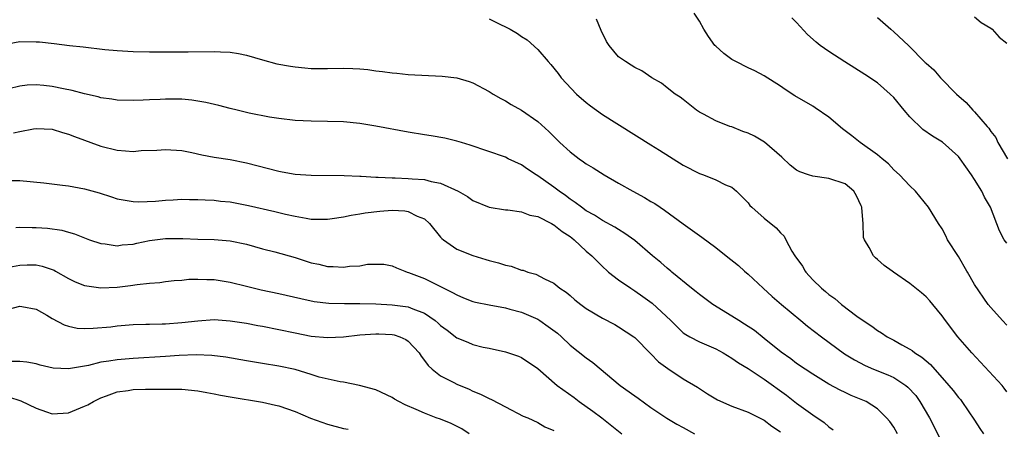
# Model space of a CAD drawing. Units: inches. Extents: x 2592000 to 2595000, y 1497000 to 1500000.
# Drawn here: x 2592863 to 2592985, y 1498644 to 1498694 of the extents above; entities that cross this region are included whole.
import ezdxf

# ---------------------------------------------------------------- set-up
doc = ezdxf.new("R2010")
doc.units = ezdxf.units.IN
doc.header["$MEASUREMENT"] = 0
doc.layers.add('LD25921497_2ft', color=80, linetype='Continuous')

msp = doc.modelspace()

# ---------------------------------------------------------------- linework, layer by layer
at = {"layer": 'LD25921497_2ft'}
for points, elevation in [([(2592921, 1498694.31), (2592922.41, 1498693.59), (2592923, 1498693.31), (2592923.6, 1498693), (2592924.49, 1498692.49), (2592925, 1498692.12), (2592925.68, 1498691.68), (2592927, 1498690.48), (2592928.28, 1498689), (2592928.63, 1498688.63), (2592929.52, 1498687.52), (2592929.91, 1498687), (2592931.81, 1498685), (2592933, 1498683.94), (2592933.53, 1498683.53), (2592934.26, 1498683), (2592935, 1498682.47), (2592941, 1498678.74), (2592942.05, 1498678.05), (2592945, 1498676.21), (2592947, 1498675.17), (2592947.51, 1498675), (2592949, 1498674.38), (2592950.22, 1498673.78), (2592951, 1498673.47), (2592951.56, 1498673), (2592952.29, 1498672.3), (2592953, 1498671.56), (2592953.24, 1498671.24), (2592953.48, 1498671), (2592955, 1498669.65), (2592956.47, 1498668.47), (2592957, 1498667.85), (2592957.45, 1498667.45), (2592957.65, 1498667), (2592958.43, 1498665.57), (2592958.79, 1498665), (2592959.71, 1498663.71), (2592960.07, 1498663.12), (2592960.14, 1498663), (2592961, 1498662.05), (2592962.08, 1498661), (2592962.58, 1498660.58), (2592963, 1498660.22), (2592963.72, 1498659.72), (2592964.56, 1498659), (2592966.43, 1498657.57), (2592967.21, 1498657), (2592968.31, 1498656.31), (2592969, 1498655.77), (2592969.49, 1498655.49), (2592970.19, 1498655), (2592971, 1498654.57), (2592972, 1498654), (2592973, 1498653.46), (2592973.29, 1498653.29), (2592973.63, 1498653), (2592974.49, 1498652.49), (2592975, 1498652.03), (2592975.56, 1498651.56), (2592977.81, 1498649), (2592978.35, 1498648.35), (2592979, 1498647.51), (2592979.24, 1498647.24), (2592979.42, 1498647), (2592981, 1498644.69), (2592981.67, 1498643.67), (2592982.09, 1498643)], 9426), ([(2592985, 1498648.19), (2592984.67, 1498648.67), (2592984.39, 1498649), (2592980.65, 1498653), (2592978.95, 1498655), (2592977.41, 1498657), (2592977, 1498657.6), (2592975.82, 1498659), (2592975.45, 1498659.45), (2592975, 1498659.95), (2592974.44, 1498660.44), (2592973, 1498661.58), (2592970.96, 1498663), (2592970.8, 1498663.12), (2592969.82, 1498663.82), (2592969, 1498664.54), (2592968.74, 1498664.74), (2592968.49, 1498665), (2592967.97, 1498666.03), (2592967.38, 1498667), (2592967.28, 1498667.28), (2592967.21, 1498669), (2592967.08, 1498670.92), (2592967.07, 1498671), (2592967, 1498671.17), (2592966.41, 1498672.41), (2592966.08, 1498673), (2592965, 1498673.91), (2592963, 1498674.55), (2592961, 1498674.84), (2592960.47, 1498675), (2592959.38, 1498675.38), (2592959, 1498675.6), (2592958.21, 1498676.21), (2592957.18, 1498677.18), (2592955.03, 1498679.03), (2592953.78, 1498679.78), (2592953, 1498680.15), (2592952.37, 1498680.37), (2592951, 1498680.93), (2592950.76, 1498681), (2592949, 1498681.68), (2592947.49, 1498682.51), (2592947, 1498682.75), (2592946.64, 1498683), (2592945, 1498684.31), (2592944.62, 1498684.62), (2592944.01, 1498685), (2592943, 1498685.77), (2592942.32, 1498686.32), (2592941.11, 1498687), (2592939.88, 1498687.88), (2592939, 1498688.28), (2592938.57, 1498688.57), (2592937.85, 1498689), (2592937, 1498689.61), (2592935.84, 1498691), (2592935.5, 1498691.5), (2592934.85, 1498692.85), (2592934.25, 1498694.24)], 9424), ([(2592985, 1498656.43), (2592984.46, 1498657), (2592983, 1498658.62), (2592982.7, 1498659), (2592981, 1498661.45), (2592980.13, 1498663), (2592980.06, 1498663.12), (2592979, 1498664.91), (2592977.66, 1498667), (2592977.46, 1498667.46), (2592977, 1498668.35), (2592976.54, 1498669), (2592975.31, 1498671), (2592973.69, 1498673), (2592973, 1498673.66), (2592971.72, 1498675), (2592971, 1498675.65), (2592970.37, 1498676.37), (2592969.57, 1498677), (2592969, 1498677.49), (2592966.84, 1498679), (2592965.83, 1498679.83), (2592964.68, 1498680.68), (2592963, 1498682.12), (2592961.3, 1498683.3), (2592961, 1498683.5), (2592958.79, 1498684.79), (2592957.57, 1498685.57), (2592957, 1498685.95), (2592955, 1498687.24), (2592953.85, 1498687.85), (2592953, 1498688.24), (2592951.49, 1498689), (2592951, 1498689.26), (2592950.02, 1498690.02), (2592949, 1498690.9), (2592948.91, 1498691), (2592948.1, 1498692.1), (2592947.52, 1498693), (2592947, 1498694.02), (2592946.35, 1498695)], 9422), ([(2592985, 1498666.55), (2592984.66, 1498667), (2592984.09, 1498668.09), (2592982.96, 1498671), (2592982.24, 1498672.24), (2592981.9, 1498673), (2592981, 1498674.44), (2592980.64, 1498675), (2592979.23, 1498677), (2592979, 1498677.29), (2592977.03, 1498679.03), (2592975.8, 1498679.8), (2592974.62, 1498680.62), (2592973, 1498682.2), (2592972.3, 1498683), (2592971, 1498684.57), (2592970.57, 1498685), (2592969, 1498686.38), (2592967.42, 1498687.42), (2592966.19, 1498688.19), (2592964.97, 1498688.97), (2592963, 1498690.26), (2592961.92, 1498691), (2592961.4, 1498691.4), (2592960.34, 1498692.34), (2592959, 1498693.82), (2592958.43, 1498694.43)], 9420), ([(2592969, 1498694.44), (2592970.64, 1498693), (2592971, 1498692.7), (2592972.82, 1498691), (2592974.91, 1498688.91), (2592975, 1498688.81), (2592975.97, 1498687.97), (2592976.78, 1498687), (2592978.76, 1498685), (2592979.97, 1498683.97), (2592980.77, 1498683), (2592981, 1498682.78), (2592982.54, 1498681), (2592982.76, 1498680.76), (2592983, 1498680.37), (2592983.61, 1498679.61), (2592983.89, 1498679), (2592985.06, 1498677)], 9418), ([(2592981, 1498694.52), (2592981.83, 1498693.83), (2592983, 1498693.14), (2592983.18, 1498693), (2592984.02, 1498692.02), (2592985, 1498691.28)], 9416), ([(2592861, 1498691.12), (2592863, 1498691.47), (2592865, 1498691.46), (2592865.43, 1498691.43), (2592867.23, 1498691.23), (2592869.11, 1498691), (2592870.83, 1498690.83), (2592873.48, 1498690.52), (2592875, 1498690.38), (2592877, 1498690.27), (2592879, 1498690.22), (2592881.8, 1498690.2), (2592883.8, 1498690.2), (2592887, 1498690.26), (2592887.78, 1498690.22), (2592889, 1498690.18), (2592890, 1498690), (2592891, 1498689.8), (2592893, 1498689.21), (2592894.74, 1498688.74), (2592896.43, 1498688.43), (2592897, 1498688.35), (2592898.22, 1498688.22), (2592899, 1498688.16), (2592901, 1498688.15), (2592903, 1498688.19), (2592904.16, 1498688.16), (2592905, 1498688.11), (2592906.01, 1498688.01), (2592907, 1498687.88), (2592907.8, 1498687.8), (2592909, 1498687.62), (2592909.58, 1498687.58), (2592911, 1498687.42), (2592915.2, 1498687.2), (2592917, 1498686.98), (2592918.54, 1498686.54), (2592919, 1498686.38), (2592921, 1498685.32), (2592921.49, 1498685), (2592922.43, 1498684.43), (2592923, 1498684.14), (2592923.7, 1498683.7), (2592925, 1498682.99), (2592927, 1498681.62), (2592928.37, 1498680.37), (2592929, 1498679.73), (2592929.75, 1498679), (2592931, 1498677.85), (2592932.11, 1498677), (2592932.64, 1498676.64), (2592933, 1498676.37), (2592933.86, 1498675.86), (2592935.21, 1498675), (2592937, 1498674), (2592938.75, 1498673), (2592940.22, 1498672.22), (2592941, 1498671.73), (2592941.46, 1498671.46), (2592942.12, 1498671), (2592942.66, 1498670.66), (2592945, 1498668.94), (2592946.14, 1498668.14), (2592947.3, 1498667.3), (2592949, 1498666.02), (2592950.31, 1498665), (2592951.8, 1498663.8), (2592952.56, 1498663.12), (2592953, 1498662.73), (2592954.86, 1498661), (2592956, 1498660), (2592957.13, 1498659), (2592959.51, 1498657), (2592960.33, 1498656.33), (2592962.08, 1498655), (2592964.91, 1498652.91), (2592966.14, 1498652.14), (2592967.46, 1498651.46), (2592968.52, 1498651), (2592970.29, 1498650.29), (2592971, 1498649.97), (2592972.49, 1498649), (2592972.77, 1498648.77), (2592973.73, 1498647.73), (2592974.25, 1498647), (2592975.44, 1498645), (2592977, 1498641.89)], 9428), ([(2592971.46, 1498643), (2592971, 1498643.85), (2592970.52, 1498644.52), (2592970.13, 1498645), (2592969, 1498646.09), (2592967.62, 1498647), (2592965.76, 1498647.76), (2592965, 1498648.1), (2592964.4, 1498648.4), (2592963, 1498649.14), (2592961, 1498650.38), (2592960.05, 1498651), (2592959, 1498651.71), (2592958.27, 1498652.27), (2592957.09, 1498653.09), (2592955, 1498654.81), (2592953.78, 1498655.78), (2592952.58, 1498656.58), (2592951.87, 1498657), (2592951, 1498657.57), (2592948.65, 1498659), (2592947, 1498660.21), (2592946.57, 1498660.57), (2592946, 1498661), (2592943.58, 1498663), (2592943.44, 1498663.12), (2592943, 1498663.49), (2592942.2, 1498664.2), (2592941.2, 1498665), (2592939, 1498666.88), (2592937.78, 1498667.78), (2592937, 1498668.24), (2592936.54, 1498668.54), (2592935, 1498669.39), (2592934.02, 1498670.02), (2592933, 1498670.58), (2592932.4, 1498671), (2592931.61, 1498671.61), (2592931, 1498671.99), (2592930.44, 1498672.44), (2592929.64, 1498673), (2592929, 1498673.49), (2592927, 1498674.89), (2592926.81, 1498675), (2592925.72, 1498675.72), (2592925, 1498676.23), (2592923.35, 1498677), (2592923, 1498677.18), (2592918.67, 1498678.67), (2592917.56, 1498679), (2592917, 1498679.19), (2592915.54, 1498679.54), (2592913.83, 1498679.84), (2592913, 1498679.95), (2592911, 1498680.29), (2592907, 1498681.04), (2592905, 1498681.35), (2592903, 1498681.55), (2592901, 1498681.62), (2592899, 1498681.64), (2592897, 1498681.73), (2592895, 1498681.96), (2592893.85, 1498682.15), (2592891.35, 1498682.65), (2592889.84, 1498683), (2592889, 1498683.21), (2592887.59, 1498683.59), (2592885.97, 1498683.97), (2592884.25, 1498684.25), (2592883, 1498684.35), (2592881, 1498684.38), (2592880.33, 1498684.33), (2592879, 1498684.3), (2592878.24, 1498684.24), (2592877, 1498684.2), (2592875, 1498684.24), (2592874.36, 1498684.36), (2592873, 1498684.54), (2592872.65, 1498684.65), (2592871, 1498685.02), (2592869.44, 1498685.44), (2592868.37, 1498685.63), (2592867, 1498685.92), (2592865.96, 1498686.04), (2592865, 1498686.13), (2592863.91, 1498686.09), (2592863, 1498685.99), (2592861.63, 1498685.63)], 9430), ([(2592862.19, 1498680.19), (2592863, 1498680.37), (2592864.69, 1498680.69), (2592865, 1498680.73), (2592867, 1498680.64), (2592868.25, 1498680.25), (2592869, 1498680.05), (2592869.73, 1498679.73), (2592873, 1498678.56), (2592875, 1498678.06), (2592876.04, 1498677.96), (2592877, 1498677.9), (2592878, 1498678), (2592879.94, 1498678.06), (2592881, 1498678.16), (2592883, 1498678), (2592884.24, 1498677.76), (2592885.49, 1498677.49), (2592887, 1498677.21), (2592889, 1498676.89), (2592891, 1498676.51), (2592895, 1498675.45), (2592895.4, 1498675.4), (2592897, 1498675.1), (2592899, 1498674.97), (2592903.08, 1498674.92), (2592905, 1498674.83), (2592905.17, 1498674.83), (2592907, 1498674.72), (2592907.28, 1498674.72), (2592909, 1498674.63), (2592909.37, 1498674.63), (2592911, 1498674.56), (2592911.49, 1498674.51), (2592913, 1498674.42), (2592913.81, 1498674.19), (2592915, 1498673.98), (2592917.16, 1498673), (2592918.33, 1498672.33), (2592919, 1498671.85), (2592921, 1498671.03), (2592923, 1498670.69), (2592923.31, 1498670.69), (2592925, 1498670.45), (2592926.02, 1498670.02), (2592927, 1498669.88), (2592928.7, 1498669), (2592928.89, 1498668.89), (2592929, 1498668.85), (2592930.02, 1498668.02), (2592931, 1498667.38), (2592931.22, 1498667.22), (2592931.49, 1498667), (2592933, 1498665.58), (2592933.7, 1498665), (2592934.33, 1498664.33), (2592935, 1498663.67), (2592935.64, 1498663.12), (2592935.77, 1498663), (2592937, 1498662.05), (2592938.5, 1498661), (2592939, 1498660.7), (2592940, 1498660), (2592941.14, 1498659.14), (2592943.44, 1498657), (2592944.22, 1498656.22), (2592945, 1498655.5), (2592945.29, 1498655.3), (2592945.8, 1498655), (2592947, 1498654.36), (2592949, 1498653.51), (2592949.94, 1498653), (2592951, 1498652.38), (2592951.8, 1498651.8), (2592953, 1498651.07), (2592955, 1498649.77), (2592957.77, 1498647.77), (2592959, 1498646.8), (2592961, 1498645.36), (2592962.4, 1498644.4), (2592963, 1498643.88), (2592963.52, 1498643.52)], 9432), ([(2592861.67, 1498674.32), (2592863, 1498674.32), (2592865.97, 1498674.03), (2592868.25, 1498673.75), (2592869, 1498673.64), (2592871, 1498673.29), (2592872.79, 1498672.79), (2592874.31, 1498672.3), (2592875, 1498672.06), (2592877, 1498671.7), (2592877.68, 1498671.68), (2592879.77, 1498671.77), (2592881, 1498671.9), (2592881.92, 1498671.92), (2592883, 1498671.99), (2592883.97, 1498671.97), (2592885, 1498671.98), (2592885.91, 1498671.91), (2592887, 1498671.88), (2592887.78, 1498671.78), (2592889, 1498671.66), (2592891.24, 1498671.24), (2592894.5, 1498670.5), (2592895.84, 1498670.16), (2592897, 1498669.9), (2592898.36, 1498669.64), (2592899, 1498669.55), (2592901, 1498669.53), (2592901.6, 1498669.6), (2592903, 1498669.82), (2592903.96, 1498670.04), (2592905, 1498670.18), (2592905.68, 1498670.32), (2592907.49, 1498670.51), (2592909, 1498670.63), (2592910.56, 1498670.56), (2592911, 1498670.49), (2592912.08, 1498669.92), (2592913, 1498669.56), (2592913.63, 1498669), (2592915, 1498667.33), (2592915.16, 1498667.16), (2592915.36, 1498667), (2592917, 1498665.84), (2592919, 1498665.03), (2592920.57, 1498664.57), (2592921, 1498664.41), (2592922.14, 1498664.14), (2592923, 1498663.85), (2592923.73, 1498663.73), (2592925, 1498663.25), (2592925.22, 1498663.22), (2592925.49, 1498663.12), (2592925.79, 1498663), (2592926.75, 1498662.75), (2592927.85, 1498662.15), (2592929, 1498661.63), (2592929.72, 1498661), (2592930.53, 1498660.53), (2592931, 1498660.12), (2592931.58, 1498659.58), (2592932.31, 1498659), (2592933, 1498658.51), (2592935, 1498657.31), (2592936.53, 1498656.53), (2592937, 1498656.25), (2592938.87, 1498655), (2592939, 1498654.9), (2592941, 1498652.88), (2592941.91, 1498651.91), (2592943.07, 1498651.07), (2592945, 1498649.81), (2592946.76, 1498648.76), (2592947.97, 1498647.97), (2592949.21, 1498647.21), (2592951, 1498646.44), (2592953, 1498645.7), (2592955, 1498644.69), (2592955.95, 1498643.95), (2592957, 1498643.27)], 9434), ([(2592862.49, 1498668.49), (2592863, 1498668.54), (2592864.51, 1498668.51), (2592865, 1498668.52), (2592866.41, 1498668.41), (2592868.16, 1498668.16), (2592869, 1498667.91), (2592869.73, 1498667.73), (2592871, 1498667.22), (2592871.58, 1498667), (2592873, 1498666.51), (2592873.53, 1498666.47), (2592875, 1498666.23), (2592875.65, 1498666.35), (2592877, 1498666.45), (2592877.44, 1498666.56), (2592879, 1498666.88), (2592881, 1498667.13), (2592883.14, 1498667.14), (2592885, 1498667.08), (2592887, 1498667.04), (2592889, 1498666.87), (2592891, 1498666.43), (2592893, 1498665.88), (2592894.49, 1498665.51), (2592897, 1498664.79), (2592899, 1498664.15), (2592899.96, 1498663.96), (2592901, 1498663.7), (2592901.7, 1498663.7), (2592903, 1498663.6), (2592903.72, 1498663.72), (2592905, 1498663.78), (2592905.96, 1498663.96), (2592907.96, 1498663.96), (2592909, 1498663.78), (2592909.53, 1498663.53), (2592910.58, 1498663.12), (2592910.88, 1498663), (2592911.04, 1498662.96), (2592913, 1498662.2), (2592915.4, 1498661), (2592916.48, 1498660.48), (2592917, 1498660.17), (2592917.83, 1498659.83), (2592919, 1498659.38), (2592919.29, 1498659.29), (2592921, 1498658.94), (2592923, 1498658.57), (2592923.57, 1498658.43), (2592925, 1498658.03), (2592927, 1498657.16), (2592927.26, 1498657), (2592928.29, 1498656.29), (2592929.43, 1498655.43), (2592929.92, 1498655), (2592931, 1498653.98), (2592933, 1498652.39), (2592933.81, 1498651.81), (2592937.21, 1498649), (2592939, 1498647.72), (2592939.43, 1498647.43), (2592941, 1498646.28), (2592942.96, 1498644.96), (2592944.21, 1498644.21), (2592945, 1498643.78), (2592946.37, 1498643)], 9436), ([(2592861.61, 1498663.61), (2592863, 1498663.86), (2592863.9, 1498663.9), (2592865, 1498663.88), (2592865.74, 1498663.74), (2592867, 1498663.31), (2592867.22, 1498663.22), (2592867.4, 1498663.12), (2592869, 1498662.2), (2592869.81, 1498661.81), (2592871, 1498661.32), (2592873, 1498661.06), (2592875, 1498661.15), (2592876.68, 1498661.32), (2592877.47, 1498661.47), (2592879, 1498661.62), (2592880.29, 1498661.71), (2592881, 1498661.82), (2592882.05, 1498661.95), (2592883, 1498661.98), (2592883.89, 1498662.11), (2592885, 1498662.14), (2592886.09, 1498662.09), (2592887, 1498662.1), (2592889, 1498661.76), (2592891, 1498661.24), (2592892.81, 1498660.81), (2592895, 1498660.34), (2592897.72, 1498659.72), (2592899.38, 1498659.38), (2592901.17, 1498659.17), (2592903.11, 1498659.11), (2592905, 1498659.13), (2592907, 1498659.09), (2592909, 1498658.97), (2592911, 1498658.69), (2592911.56, 1498658.44), (2592913, 1498657.91), (2592914.33, 1498657), (2592914.69, 1498656.69), (2592915, 1498656.38), (2592915.8, 1498655.8), (2592917, 1498654.88), (2592918.35, 1498654.35), (2592919, 1498654.06), (2592920.27, 1498653.73), (2592921, 1498653.58), (2592923, 1498653.14), (2592924.61, 1498652.61), (2592925, 1498652.44), (2592927, 1498651.07), (2592929.42, 1498649), (2592931.49, 1498647.49), (2592932.14, 1498647), (2592933.82, 1498645.82), (2592934.92, 1498645), (2592937.41, 1498643)], 9438), ([(2592861.59, 1498658.41), (2592863, 1498658.78), (2592863.25, 1498658.75), (2592865, 1498658.41), (2592866.34, 1498657.66), (2592867, 1498657.27), (2592868.47, 1498656.47), (2592869, 1498656.3), (2592870.08, 1498656.08), (2592871, 1498656.01), (2592872.05, 1498656.05), (2592874.25, 1498656.25), (2592875, 1498656.34), (2592877, 1498656.5), (2592878.55, 1498656.55), (2592879, 1498656.57), (2592880.59, 1498656.59), (2592881, 1498656.6), (2592883, 1498656.75), (2592885, 1498656.99), (2592887, 1498657.12), (2592889, 1498656.99), (2592891, 1498656.68), (2592892.41, 1498656.41), (2592893, 1498656.3), (2592897, 1498655.48), (2592899, 1498655.09), (2592901, 1498654.9), (2592903.01, 1498655.01), (2592905, 1498655.24), (2592907, 1498655.38), (2592907.37, 1498655.37), (2592909, 1498655.28), (2592909.24, 1498655.24), (2592909.96, 1498655), (2592910.68, 1498654.68), (2592911, 1498654.47), (2592912.34, 1498653), (2592912.59, 1498652.59), (2592913, 1498652.09), (2592913.44, 1498651.44), (2592913.94, 1498651), (2592915, 1498650.18), (2592916.65, 1498649.35), (2592917, 1498649.16), (2592918.52, 1498648.52), (2592919, 1498648.3), (2592919.93, 1498647.93), (2592921, 1498647.37), (2592921.27, 1498647.27), (2592923, 1498646.33), (2592925.21, 1498645.21), (2592925.76, 1498645), (2592927, 1498644.43), (2592927.89, 1498643.89), (2592929, 1498643.44)], 9440), ([(2592918.51, 1498643), (2592917.63, 1498643.63), (2592916.29, 1498644.29), (2592915, 1498644.81), (2592914.44, 1498645), (2592913, 1498645.55), (2592911.99, 1498646.01), (2592910.61, 1498646.61), (2592909.83, 1498647), (2592909.31, 1498647.31), (2592909, 1498647.52), (2592907, 1498648.44), (2592904.98, 1498648.98), (2592903, 1498649.38), (2592902.58, 1498649.42), (2592899.97, 1498650.03), (2592899, 1498650.35), (2592897, 1498650.94), (2592895, 1498651.37), (2592893, 1498651.71), (2592891, 1498652.02), (2592888.47, 1498652.47), (2592886.71, 1498652.71), (2592884.79, 1498652.79), (2592882.68, 1498652.68), (2592881, 1498652.55), (2592877, 1498652.33), (2592875, 1498652.16), (2592873.98, 1498651.98), (2592873, 1498651.85), (2592871.47, 1498651.47), (2592869, 1498651.03), (2592867.12, 1498651.12), (2592865.51, 1498651.51), (2592865, 1498651.65), (2592863.85, 1498651.85), (2592863, 1498651.93), (2592861.93, 1498651.93)], 9442), ([(2592861.59, 1498647.59), (2592863.1, 1498647.1), (2592865, 1498646.2), (2592866.27, 1498645.73), (2592867, 1498645.5), (2592869, 1498645.6), (2592871, 1498646.41), (2592871.39, 1498646.61), (2592872.09, 1498647), (2592873, 1498647.46), (2592873.69, 1498647.69), (2592875, 1498648.19), (2592876.38, 1498648.38), (2592877, 1498648.49), (2592878.53, 1498648.53), (2592880.55, 1498648.55), (2592881, 1498648.53), (2592882.54, 1498648.54), (2592883, 1498648.52), (2592885, 1498648.34), (2592886.11, 1498648.11), (2592887, 1498647.96), (2592887.79, 1498647.79), (2592889, 1498647.57), (2592893, 1498646.91), (2592894.57, 1498646.57), (2592895, 1498646.46), (2592897, 1498645.76), (2592898.93, 1498644.93), (2592901, 1498644.19), (2592903, 1498643.67), (2592903.57, 1498643.57)], 9444)]:
    msp.add_lwpolyline(points, dxfattribs=dict(at, elevation=elevation))

doc.saveas('drawing.dxf')
